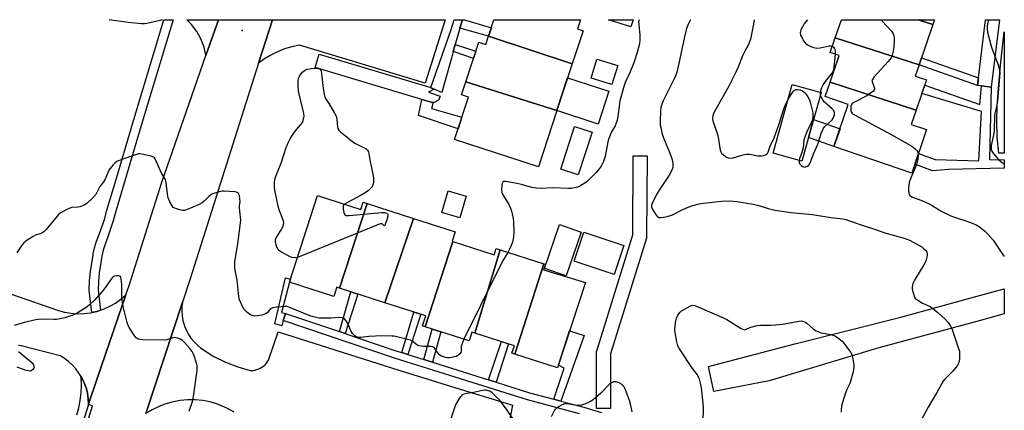
# Model space of a CAD drawing. Units: inches. Extents: x 1189769 to 1195769, y 533457 to 537457.
# Drawn here: x 1195345 to 1195769, y 537289 to 537457 of the extents above; entities that cross this region are included whole.
import ezdxf

# ---------------------------------------------------------------- set-up
doc = ezdxf.new("R2010")
doc.units = ezdxf.units.IN
doc.header["$MEASUREMENT"] = 0
for name, color, linetype in [('BLDG-Footprint', 5, 'Continuous'), ('CULTRL-Pad', 6, 'Continuous'), ('ELEV-Spot Elevation', 7, 'Continuous'), ('TRANS-Driveway', 251, 'Continuous'), ('TRANS-Non Street Sidewalk', 7, 'Continuous'), ('TRANS-Parking Lot', 4, 'Continuous'), ('TRANS-Road', 130, 'Continuous'), ('TRANS-Street Sidewalk', 7, 'Continuous'), ('Undefined', 1, 'Continuous')]:
    doc.layers.add(name, color=color, linetype=linetype)

msp = doc.modelspace()

# ---------------------------------------------------------------- linework, layer by layer
at = {"layer": 'BLDG-Footprint'}
for points, elevation in [([(1195582.98, 537437.87), (1195546.97, 537449.78), (1195549.3, 537456.87), (1195586.62, 537456.87), (1195585.33, 537452.94), (1195587.67, 537452.17)], 398.68), ([(1195732.05, 537456.85), (1195738.4, 537454.85), (1195732.46, 537437.54), (1195696.33, 537449.14), (1195698.98, 537456.86)], 393.56), ([(1195738.4, 537454.85), (1195732.05, 537456.85), (1195739.09, 537456.85)], 393.28), ([(1195582.98, 537437.87), (1195576.4, 537417.8), (1195537.19, 537430.2), (1195542.75, 537447.18), (1195545.79, 537446.18), (1195546.97, 537449.78)], 398.97), ([(1195732.46, 537437.54), (1195730.78, 537432.66), (1195735.63, 537431), (1195731.16, 537418.01), (1195694.12, 537430.02), (1195698.05, 537441.42), (1195694.14, 537442.77), (1195696.33, 537449.14)], 393.71), ([(1195576.4, 537417.8), (1195568.44, 537393.5), (1195532.31, 537405.35), (1195538.29, 537423.58), (1195535.34, 537424.55), (1195537.19, 537430.2)], 398.83), ([(1195731.16, 537418.01), (1195729.05, 537411.85), (1195735.65, 537409.58), (1195729.22, 537390.88), (1195695.75, 537402.38), (1195701.93, 537420.37), (1195691.98, 537423.78), (1195694.12, 537430.02)], 393.9), ([(1195690.21, 537425.57), (1195681.96, 537395.96), (1195669.51, 537399.43), (1195677.76, 537429.04)], 393.58), ([(1195494.66, 537377.78), (1195482.78, 537341.35), (1195481.66, 537341.71), (1195480.37, 537337.72), (1195461.28, 537343.86), (1195473.28, 537381.18), (1195491.89, 537375.19), (1195492.9, 537378.35)], 399.58), ([(1195514.65, 537371.35), (1195502.31, 537335.07), (1195482.78, 537341.35), (1195494.66, 537377.78)], 399.13), ([(1195531.56, 537361.47), (1195519.63, 537324.73), (1195518.5, 537325.09), (1195519.89, 537329.42), (1195502.31, 537335.07), (1195514.65, 537371.35), (1195532.56, 537365.59), (1195531.26, 537361.57)], 398.91), ([(1195586.92, 537365.47), (1195580.44, 537346.63), (1195571.05, 537349.86), (1195577.52, 537368.7)], 406.25), ([(1195605.17, 537359.75), (1195601.01, 537347.23), (1195583.91, 537352.92), (1195588.07, 537365.44)], 396.78), ([(1195551.92, 537357.8), (1195541.04, 537322.03), (1195539.79, 537322.44), (1195538.56, 537318.64), (1195519.63, 537324.73), (1195531.56, 537361.47), (1195549.38, 537355.74), (1195550.22, 537358.35)], 397.73), ([(1195570.74, 537351.75), (1195558.3, 537312.95), (1195557.05, 537313.35), (1195558.08, 537316.55), (1195541.04, 537322.03), (1195551.92, 537357.8)], 397.07), ([(1195558.3, 537312.95), (1195570.74, 537351.75), (1195571.45, 537351.52), (1195570.69, 537349.17), (1195588.72, 537343.72), (1195576.66, 537307.05)], 397.08)]:
    msp.add_lwpolyline(points, close=True, dxfattribs=dict(at, elevation=elevation))
at = {"layer": 'CULTRL-Pad'}
for points in [[(1195609.19, 537456.87), (1195608.27, 537453.89), (1195598.6, 537456.87)], [(1195602.62, 537437.2), (1195600.13, 537428.97), (1195591.12, 537431.7), (1195593.61, 537439.93)], [(1195598.74, 537426.07), (1195594.13, 537411.99), (1195576.4, 537417.8), (1195581.01, 537431.88)], [(1195698.35, 537409.97), (1195695.75, 537402.38), (1195684.8, 537406.15), (1195686.95, 537413.89)], [(1195591.57, 537408.48), (1195585.55, 537390.08), (1195578.03, 537392.54), (1195584.04, 537410.94)], [(1195537.32, 537380.97), (1195534.55, 537371.63), (1195526.84, 537373.92), (1195529.6, 537383.25)]]:
    msp.add_lwpolyline(points, close=True, dxfattribs=at)
at = {"layer": 'ELEV-Spot Elevation'}
msp.add_point((1195440.9, 537452.24, 399.42), dxfattribs=at)
at = {"layer": 'TRANS-Driveway'}
msp.add_lwpolyline([(1195667.77, 537301.44), (1195643.95, 537296.87), (1195641.65, 537307.6), (1195678.91, 537317.4), (1195724.51, 537328.87), (1195758.44, 537338.2), (1195769.11, 537341.08), (1195769.11, 537330.35), (1195758.29, 537327.28), (1195715.05, 537315.71)], close=True, dxfattribs=at)
at = {"layer": 'TRANS-Non Street Sidewalk'}
for points in [[(1195534.63, 537453.21), (1195535.68, 537456.87), (1195536.59, 537456.87), (1195548.18, 537453.46), (1195546.97, 537449.78)], [(1195531.79, 537443.27), (1195532.65, 537446.28), (1195541.48, 537443.29), (1195540.49, 537440.26)], [(1195757.96, 537431.89), (1195757.57, 537428.61), (1195732.46, 537437.54), (1195733.46, 537440.46)], [(1195759.33, 537428.4), (1195763.52, 537427.89), (1195762.69, 537396.69), (1195769.12, 537396.63), (1195769.12, 537392.97), (1195745.07, 537392.37), (1195738.19, 537391.8), (1195730.53, 537394.69), (1195732.13, 537399.32), (1195739.36, 537396.73), (1195758.16, 537396.09), (1195759.24, 537417.34), (1195733.61, 537425.12), (1195734.82, 537428.65), (1195758.62, 537420.38)], [(1195523.07, 537421.25), (1195522.34, 537418.62), (1195535.44, 537414.9), (1195533.81, 537409.93), (1195516.84, 537415.66), (1195518.26, 537422.55), (1195522.18, 537421.38), (1195522.59, 537421.28)], [(1195459.56, 537330.45), (1195458.52, 537327.38), (1195457.9, 537325.13), (1195454.87, 537326.03), (1195459.44, 537345.82), (1195461.69, 537345.15), (1195461.28, 537343.86), (1195457.81, 537330.87)], [(1195485.14, 537321.84), (1195482.77, 537322.63), (1195487.7, 537339.77), (1195490.64, 537338.82)], [(1195512.15, 537312.84), (1195509.55, 537313.66), (1195514.78, 537331.06), (1195517.73, 537330.11)], [(1195522.81, 537309.49), (1195519.11, 537310.65), (1195522.71, 537323.74), (1195526.46, 537322.53)], [(1195578.06, 537292.75), (1195575.12, 537293.53), (1195579.56, 537306.97), (1195577.03, 537308.18), (1195581.89, 537322.95), (1195588.16, 537320.96)], [(1195550.22, 537300.86), (1195547, 537301.87), (1195552.56, 537318.33), (1195555.59, 537317.35)]]:
    msp.add_lwpolyline(points, close=True, dxfattribs=at)
at = {"layer": 'TRANS-Parking Lot'}
for points in [[(1195430.61, 537456.89), (1195425.25, 537441.51), (1195424.43, 537445.11), (1195423.11, 537448.59), (1195421.3, 537451.87), (1195419.04, 537454.87), (1195417.04, 537456.89)], [(1195447.92, 537438.14), (1195453.88, 537456.88), (1195528.35, 537456.88), (1195519.6, 537429.57), (1195465.49, 537445.95), (1195462.29, 537445.25), (1195459.14, 537444.29), (1195456.09, 537443.08), (1195453.18, 537441.64), (1195450.45, 537439.99)], [(1195769.12, 537399.4), (1195766.76, 537399.4), (1195766.08, 537406.36), (1195765.92, 537413.48), (1195766.09, 537419.7), (1195766.64, 537427.26), (1195766.76, 537429.15), (1195767.41, 537437.37), (1195769.12, 537451.66)]]:
    msp.add_lwpolyline(points, close=True, dxfattribs=at)
for points in [[(1195333.47, 537341.44), (1195361.67, 537331.8), (1195364.37, 537331.04), (1195367.13, 537330.55), (1195369.92, 537330.34), (1195372.72, 537330.39), (1195375.45, 537330.72), (1195375.5, 537330.73), (1195376.11, 537330.86), (1195378.24, 537331.33), (1195378.7, 537331.46), (1195379.87, 537331.87), (1195381.34, 537332.38), (1195383.89, 537333.54), (1195386.31, 537334.96), (1195388.58, 537336.6), (1195390.68, 537338.46), (1195390.73, 537338.51), (1195378.44, 537302.41), (1195374.72, 537291.48), (1195374.58, 537293.83), (1195374.22, 537296.16), (1195374.01, 537296.93), (1195373.62, 537298.43), (1195372.81, 537300.64), (1195372.52, 537301.24), (1195371.78, 537302.76), (1195371.34, 537303.48), (1195370.55, 537304.77), (1195369.13, 537306.64), (1195367.74, 537308.17), (1195366, 537309.76), (1195365, 537310.5), (1195364.11, 537311.16), (1195362.45, 537312.16), (1195345.59, 537316.51), (1195344.57, 537316.63)], [(1195437.37, 537287.91), (1195434.53, 537289.57), (1195433.3, 537290.17), (1195430.25, 537291.42), (1195427.1, 537292.36), (1195423.87, 537292.99), (1195420.59, 537293.3), (1195417.3, 537293.29), (1195414.14, 537292.97), (1195410.58, 537292.26), (1195407.1, 537291.21), (1195405.37, 537290.55), (1195402.09, 537289), (1195399.3, 537287.35), (1195415.12, 537335.38), (1195414.87, 537333.4), (1195414.82, 537331.4), (1195414.97, 537329.42), (1195415.31, 537327.45), (1195415.84, 537325.53), (1195416.03, 537324.99), (1195416.8, 537323.15), (1195417.74, 537321.4), (1195418.85, 537319.74), (1195420.12, 537318.21), (1195421.54, 537316.8), (1195422.85, 537315.71), (1195427.53, 537312.61), (1195428.64, 537311.97), (1195433.66, 537309.45), (1195438.91, 537307.43), (1195444.33, 537305.94), (1195444.59, 537305.88), (1195445.46, 537305.93), (1195446.31, 537306.07), (1195447.15, 537306.29), (1195447.95, 537306.59), (1195448.59, 537306.89), (1195449.34, 537307.33), (1195450.04, 537307.84), (1195450.68, 537308.42), (1195451.26, 537309.05), (1195451.78, 537309.75), (1195452.18, 537310.38), (1195456.41, 537322.49), (1195508.27, 537306), (1195534.76, 537297.94), (1195554.55, 537291.92), (1195557.25, 537290.96), (1195554.68, 537277.61)]]:
    msp.add_lwpolyline(points, dxfattribs=at)
at = {"layer": 'TRANS-Road'}
msp.add_lwpolyline([(1195371.91, 537276.27), (1195376.44, 537290.72), (1195374.72, 537291.33), (1195374.67, 537291.34), (1195374.72, 537291.48), (1195378.44, 537302.41), (1195390.73, 537338.51), (1195392.1, 537342.54), (1195406.21, 537386.91), (1195425.25, 537441.51), (1195430.61, 537456.89), (1195453.88, 537456.88), (1195447.92, 537438.14), (1195418.42, 537345.4), (1195415.12, 537335.38), (1195399.3, 537287.35)], dxfattribs=at)
at = {"layer": 'TRANS-Street Sidewalk'}
for points in [[(1195379.87, 537331.87), (1195378.7, 537331.46), (1195378.24, 537331.33), (1195376.11, 537330.86), (1195374.97, 537340.29), (1195375.04, 537344.49), (1195375.45, 537348.66), (1195376.19, 537352.78), (1195376.6, 537355.77), (1195376.67, 537356.1), (1195377.25, 537358.72), (1195378.14, 537361.61), (1195379.25, 537364.41), (1195381.64, 537371.4), (1195382.44, 537374.45), (1195386.08, 537386.75), (1195393.7, 537412.52), (1195407.05, 537456.89), (1195411.08, 537456.89), (1195397.39, 537411.42), (1195386.15, 537373.42), (1195385.33, 537370.29), (1195382.87, 537363.08), (1195381.77, 537360.33), (1195380.98, 537357.74), (1195380.4, 537355.1), (1195380, 537352.18), (1195379.26, 537348.13), (1195378.89, 537344.27), (1195378.82, 537340.5)], [(1195535.68, 537456.87), (1195534.63, 537453.21), (1195532.65, 537446.28), (1195531.79, 537443.27), (1195531.09, 537440.85), (1195526.91, 537425.58), (1195523.59, 537426.96), (1195522.13, 537427.57), (1195522.16, 537427.65), (1195530.76, 537452.3), (1195532.18, 537456.88)], [(1195763.52, 537427.89), (1195759.33, 537428.4), (1195757.57, 537428.61), (1195757.96, 537431.89), (1195760.97, 537456.85), (1195767.01, 537456.85)], [(1195522.16, 537427.65), (1195522.13, 537427.57), (1195523.59, 537426.96), (1195521.07, 537425.64), (1195526.11, 537424.01), (1195525.9, 537423.33), (1195525.71, 537422.88), (1195525.45, 537422.46), (1195525.13, 537422.09), (1195524.75, 537421.78), (1195524.32, 537421.54), (1195523.86, 537421.37), (1195523.56, 537421.3), (1195523.07, 537421.25), (1195522.59, 537421.28), (1195522.18, 537421.38), (1195518.26, 537422.55), (1195472.22, 537436.39), (1195473.94, 537442.13)], [(1195599.5, 537289.58), (1195593.5, 537289.56), (1195593.45, 537313.47), (1195593.49, 537313.99), (1195593.58, 537314.36), (1195609.07, 537364.23), (1195609.29, 537398.36), (1195615.29, 537398.32), (1195615.07, 537363.74), (1195615.02, 537363.24), (1195614.94, 537362.87), (1195599.45, 537313.02)]]:
    msp.add_lwpolyline(points, close=True, dxfattribs=at)
for points in [[(1195586.21, 537287.23), (1195563.68, 537293.22), (1195506.51, 537311.22), (1195458.52, 537327.38), (1195459.56, 537330.45), (1195482.77, 537322.63), (1195485.14, 537321.84), (1195486.29, 537321.45), (1195491.36, 537319.74), (1195507.51, 537314.3), (1195509.55, 537313.66), (1195512.15, 537312.84), (1195519.11, 537310.65), (1195522.81, 537309.49), (1195547, 537301.87), (1195550.22, 537300.86), (1195564.58, 537296.34), (1195575.12, 537293.53), (1195578.06, 537292.75), (1195587.04, 537290.36), (1195595.57, 537287.78)], [(1195369.58, 537286.8), (1195370.45, 537289.9), (1195371.07, 537293.06), (1195371.45, 537296.26), (1195371.57, 537299.48), (1195371.43, 537302.7), (1195371.34, 537303.48), (1195371.78, 537302.76), (1195372.52, 537301.24), (1195372.81, 537300.64), (1195373.62, 537298.43), (1195374.01, 537296.93), (1195374.22, 537296.16), (1195374.58, 537293.83), (1195374.72, 537291.48), (1195374.67, 537291.34), (1195367.51, 537268.59)]]:
    msp.add_lwpolyline(points, dxfattribs=at)
at = {"layer": 'Undefined'}
for points, elevation in [([(1195406.33, 537456.89), (1195405.49, 537456.56), (1195399.85, 537455.25), (1195398.76, 537455.1), (1195397.44, 537455.08), (1195391.75, 537455.65), (1195383.49, 537456.89)], 400), ([(1195611.78, 537456.87), (1195611.62, 537456), (1195611.64, 537454.86), (1195612.14, 537450.28), (1195612.12, 537448.24), (1195611.99, 537446.51), (1195611.62, 537444.87), (1195611, 537442.71), (1195609.56, 537438.35), (1195607.91, 537434.39), (1195605.85, 537429.89), (1195605.36, 537428.52), (1195603.53, 537422.03), (1195603.18, 537419.72), (1195602.69, 537415.22), (1195602.33, 537413.59), (1195601.51, 537411.25), (1195599.95, 537408.62), (1195598.73, 537405.76), (1195598.37, 537404.35), (1195597.23, 537397.99), (1195596.98, 537397.16), (1195596.44, 537395.84), (1195595.42, 537393.8), (1195594.22, 537392.17), (1195593.25, 537391.1), (1195589.57, 537387.43), (1195588.47, 537386.51), (1195586.7, 537385.5), (1195585.38, 537384.87), (1195584.01, 537384.47), (1195582.6, 537384.25), (1195581.43, 537384.2), (1195574.64, 537384.51), (1195569.59, 537384.29), (1195567.59, 537384.36), (1195565.59, 537384.66), (1195561.2, 537385.92), (1195558.38, 537386.6), (1195554.4, 537387.21), (1195553.62, 537387.19), (1195553.1, 537386.96), (1195552.77, 537386.42), (1195552.62, 537385.65), (1195552.53, 537383.65), (1195552.66, 537382.53), (1195552.95, 537381.76), (1195553.34, 537381.02), (1195555.69, 537377.36), (1195556.4, 537375.81), (1195556.89, 537374.47), (1195557.17, 537373.33), (1195557.54, 537371.29), (1195557.7, 537369.82), (1195557.81, 537365.36), (1195557.68, 537363.34), (1195557.49, 537361.92), (1195557.29, 537361.08), (1195556.75, 537359.7), (1195556, 537358.08), (1195555.23, 537356.74)], 398), ([(1195633.93, 537456.86), (1195633.07, 537455.25), (1195632.3, 537453.15), (1195631.39, 537449.55), (1195628.94, 537437.99), (1195628.08, 537434.38), (1195627.66, 537433.01), (1195626.96, 537431.41), (1195624.57, 537426.83), (1195622.16, 537421.92), (1195621.63, 537420.56), (1195621.21, 537419.13), (1195621.01, 537417.68), (1195620.92, 537413.31), (1195620.95, 537411.56), (1195621.12, 537410.43), (1195621.79, 537407.64), (1195622.28, 537405.99), (1195624.73, 537400.2), (1195625.89, 537397.18), (1195626.32, 537395.19), (1195626.38, 537393.76), (1195626.3, 537393.27), (1195626.02, 537392.49), (1195624.72, 537389.99), (1195620.68, 537383.89), (1195619.33, 537381.64), (1195618.1, 537379.24), (1195617.48, 537377.89), (1195617.22, 537377.07), (1195617.21, 537376.31), (1195617.51, 537375.47), (1195618.84, 537373.2), (1195619.67, 537372.09), (1195620.29, 537371.73), (1195621.32, 537371.71), (1195623.28, 537372.03), (1195624.94, 537372.43), (1195626.15, 537372.95), (1195630.61, 537375.24), (1195633.01, 537376.28), (1195634.91, 537376.98), (1195637.63, 537377.63), (1195639.59, 537377.97), (1195647.37, 537378.77), (1195650.74, 537378.88), (1195653.92, 537378.58), (1195661.15, 537377.51), (1195663.33, 537376.92), (1195667.36, 537375.59), (1195670.31, 537374.93), (1195677.18, 537373.85), (1195686.5, 537373), (1195694.36, 537371.77), (1195698.3, 537371.34), (1195700.44, 537370.98), (1195702.41, 537370.39), (1195709.18, 537368.04), (1195713.17, 537366.79), (1195717.64, 537365.18), (1195725.98, 537362.87), (1195728.28, 537362.05), (1195732.35, 537359.87), (1195733.57, 537359.1), (1195734.47, 537358.34), (1195735.27, 537357.5), (1195735.73, 537356.82), (1195735.88, 537356.32), (1195735.88, 537355.51), (1195735.75, 537354.66), (1195735.49, 537353.53), (1195735.18, 537352.71), (1195734.46, 537351.4), (1195730.38, 537344.74), (1195729.95, 537343.95), (1195729.65, 537343.14), (1195729.42, 537342.05), (1195729.44, 537340.91), (1195729.95, 537338.88), (1195730.45, 537337.5), (1195730.93, 537336.81), (1195731.85, 537336.11), (1195733.93, 537334.95), (1195737.12, 537333.4), (1195738.31, 537332.63), (1195740.5, 537330.84), (1195743.72, 537327.89), (1195744.93, 537326.64), (1195745.85, 537325.25), (1195746.48, 537323.99), (1195749.54, 537315), (1195749.75, 537314.18), (1195749.85, 537313.34), (1195749.75, 537310.79), (1195749.55, 537309.39), (1195749.3, 537308.71), (1195748.95, 537308.06), (1195748.31, 537307.14), (1195747, 537305.56), (1195744.04, 537302.78), (1195743.34, 537302.01), (1195742.84, 537301.32), (1195740.05, 537296.41), (1195736.31, 537290.19), (1195733.35, 537284.59)], 396), ([(1195661.31, 537456.86), (1195661.03, 537454.95), (1195659.83, 537448.51), (1195659.09, 537446.53), (1195657.34, 537443.32), (1195656.54, 537441.66), (1195654.35, 537436.15), (1195653.48, 537434.29), (1195650.47, 537428.25), (1195644.17, 537417.15), (1195643.8, 537416.35), (1195643.58, 537415.53), (1195643.49, 537414.43), (1195643.63, 537413.31), (1195645.65, 537407.44), (1195646.06, 537405.51), (1195646.8, 537400.78), (1195647.06, 537399.96), (1195647.34, 537399.49), (1195648.12, 537398.74), (1195649.5, 537397.78), (1195650.23, 537397.42), (1195651.01, 537397.3), (1195652.39, 537397.51), (1195656.61, 537398.7), (1195658.02, 537398.99), (1195659.46, 537398.95), (1195662.96, 537398.36), (1195664.13, 537398.24), (1195664.7, 537398.28), (1195665.51, 537398.45), (1195666.28, 537398.73), (1195666.73, 537398.99), (1195667.09, 537399.35), (1195667.35, 537399.83), (1195668.4, 537402.83), (1195669.37, 537404.72), (1195669.94, 537406.01), (1195672.19, 537412.11), (1195674.19, 537418.54), (1195675.3, 537421.29), (1195675.99, 537422.68)], 394), ([(1195695.04, 537445.4), (1195694.52, 537445.52), (1195693.7, 537445.52), (1195689.81, 537444.67), (1195688.43, 537444.54), (1195687.06, 537444.84), (1195684.68, 537445.78), (1195684.01, 537446.24), (1195683.29, 537447.04), (1195682.52, 537448.17), (1195681.84, 537449.48), (1195681.52, 537450.29), (1195681.37, 537451.03), (1195681.43, 537451.8), (1195681.67, 537452.64), (1195682.27, 537454), (1195682.92, 537454.94), (1195684.53, 537456.86)], 394), ([(1195716.02, 537456.86), (1195716.5, 537456.22), (1195720.52, 537452), (1195721.12, 537451.06), (1195721.55, 537450.06), (1195721.72, 537448.99), (1195721.71, 537447.58), (1195721.59, 537445.61), (1195721.32, 537443.86), (1195720.82, 537441.56), (1195720.52, 537440.76), (1195720.23, 537440.27), (1195719.1, 537438.91), (1195713.11, 537432.31), (1195712.28, 537431.19), (1195712.12, 537430.71), (1195712.15, 537430.24), (1195713.19, 537427.49), (1195713.24, 537427), (1195713.11, 537426.56), (1195712.79, 537426.17), (1195712.13, 537425.64), (1195709.87, 537424.14), (1195704.58, 537421.38), (1195703.63, 537420.76), (1195703.28, 537420.37), (1195703.03, 537419.63), (1195702.95, 537418.81), (1195703, 537417.69), (1195703.13, 537417.19), (1195703.39, 537416.75), (1195703.8, 537416.39), (1195704.53, 537415.93), (1195720.64, 537407.37), (1195729.26, 537402.51), (1195730.59, 537401.49), (1195731.52, 537400.53), (1195731.86, 537399.84), (1195731.97, 537398.87)], 394), ([(1195696.45, 537441.97), (1195696.48, 537443.26), (1195696.28, 537444.09), (1195696.02, 537444.59), (1195695.69, 537445.02), (1195695.04, 537445.4)], 394), ([(1195689.96, 537425.64), (1195690.56, 537427.65), (1195691.14, 537428.89), (1195692.54, 537430.91), (1195694.98, 537433.84), (1195695.51, 537434.84), (1195695.73, 537435.66), (1195695.87, 537436.53), (1195696.45, 537441.97)], 394), ([(1195464.72, 537354.58), (1195463.74, 537354.47), (1195462.34, 537354.59), (1195461.52, 537354.85), (1195460.2, 537355.5), (1195457.84, 537356.78), (1195456.86, 537357.42), (1195456.18, 537358.18), (1195455.63, 537359.41), (1195455.18, 537361.37), (1195455.16, 537361.92), (1195455.25, 537362.45), (1195455.73, 537363.47), (1195457.46, 537366.19), (1195458.16, 537367.5), (1195458.59, 537368.59), (1195458.72, 537369.64), (1195458.65, 537370.18), (1195458.41, 537371), (1195456.85, 537375.07), (1195456.39, 537376.71), (1195454.91, 537383.5), (1195454.79, 537384.95), (1195454.79, 537386.98), (1195454.91, 537388.11), (1195455.2, 537389.16), (1195457.8, 537395.63), (1195459.82, 537401.84), (1195460.54, 537403.62), (1195461.69, 537405.85), (1195463.06, 537408.06), (1195464.2, 537409.6), (1195466.32, 537411.91), (1195466.77, 537412.64), (1195467.06, 537413.45), (1195467.49, 537415.44), (1195467.47, 537416.59), (1195465.17, 537426.12), (1195464.98, 537428.4), (1195465, 537430.7), (1195465.13, 537431.52), (1195465.39, 537432.3), (1195466.12, 537433.46), (1195466.85, 537434.3), (1195467.64, 537435.05), (1195468.08, 537435.35), (1195468.88, 537435.64), (1195470.62, 537435.94), (1195472.17, 537436.07), (1195473.61, 537435.9), (1195474.52, 537435.63), (1195474.61, 537435.49), (1195474.86, 537434.75), (1195475.08, 537433.66), (1195475.8, 537427.4), (1195476.18, 537424.74), (1195476.45, 537423.6), (1195476.96, 537422.57), (1195478.12, 537420.89), (1195479.04, 537419.4), (1195480.65, 537416.62), (1195481.31, 537415.34), (1195481.51, 537414.8), (1195481.66, 537413.98), (1195481.92, 537410.58), (1195482.07, 537410.07), (1195482.51, 537409.35), (1195483.31, 537408.51), (1195484.57, 537407.42), (1195488.48, 537404.32), (1195489.73, 537403.55), (1195494.22, 537401.28), (1195494.85, 537400.75), (1195495.26, 537399.97), (1195495.86, 537396.51), (1195497.25, 537389.75), (1195497.37, 537388.37), (1195497.37, 537387), (1195497.22, 537386.2), (1195496.95, 537385.43), (1195496.56, 537384.73), (1195496.02, 537384.12), (1195495.19, 537383.38), (1195493.85, 537382.38), (1195492.08, 537381.35), (1195485.87, 537378.02), (1195484.94, 537377.43)], 400), ([(1195675.99, 537422.68), (1195677.84, 537425.53), (1195678.37, 537426.18), (1195678.78, 537426.53), (1195679.43, 537426.82), (1195680.15, 537426.91), (1195681.19, 537426.69), (1195682.19, 537426.25), (1195682.85, 537425.77), (1195683.42, 537425.13), (1195684.44, 537423.72), (1195685.16, 537422.47), (1195685.68, 537420.81), (1195686.61, 537416.81), (1195686.7, 537415.42), (1195686.49, 537413.82), (1195685.97, 537412.5), (1195683.93, 537408.38), (1195683.14, 537406.34), (1195682.82, 537405.03), (1195682.45, 537401.78), (1195682.24, 537400.68), (1195681.79, 537399.3), (1195680.86, 537397.2), (1195680.69, 537396.31)], 394), ([(1195689.92, 537424.54), (1195689.88, 537424.99), (1195689.96, 537425.64)], 394), ([(1195680.69, 537396.31), (1195680.8, 537395.45), (1195681.09, 537394.7), (1195681.64, 537394.11), (1195682.38, 537393.7), (1195683.17, 537393.48), (1195683.68, 537393.51), (1195684.37, 537393.82), (1195684.96, 537394.34), (1195685.51, 537395.33), (1195687.04, 537399.49), (1195688.85, 537403.33), (1195690.2, 537407.9), (1195690.74, 537409.25), (1195691.3, 537410.23), (1195691.82, 537410.89), (1195694.97, 537413.8), (1195695.44, 537414.47), (1195695.75, 537415.22), (1195695.92, 537416), (1195695.94, 537416.77), (1195695.8, 537417.5), (1195695.57, 537417.95), (1195695.03, 537418.54), (1195692.64, 537420.5), (1195691.64, 537421.47), (1195691.12, 537422.14), (1195690.5, 537423.15), (1195690.12, 537423.93), (1195689.92, 537424.54)], 394), ([(1195536.37, 537319.34), (1195535.4, 537317.17), (1195535.23, 537316.35), (1195535.2, 537314.26), (1195535.01, 537313.71), (1195534.55, 537313.07), (1195533.75, 537312.36), (1195532.99, 537311.99), (1195530.99, 537311.5), (1195530.12, 537311.36), (1195529.26, 537311.33), (1195528.41, 537311.49), (1195527.57, 537311.77), (1195526.76, 537312.12), (1195526.01, 537312.58), (1195524.99, 537313.62), (1195523.83, 537315.41), (1195523.5, 537315.74), (1195522.98, 537316.06), (1195522.18, 537316.23), (1195518.96, 537316.27), (1195516.96, 537316.51), (1195516.44, 537316.69), (1195516.01, 537316.94), (1195514.36, 537318.34), (1195513.4, 537318.9), (1195512.01, 537319.32), (1195507.43, 537320.44), (1195506.28, 537320.65), (1195505.41, 537320.72), (1195501.06, 537320.76), (1195495.37, 537320.49), (1195491.94, 537320.09), (1195491.23, 537320.1), (1195490.49, 537320.26), (1195489.36, 537320.87), (1195488.3, 537321.83), (1195487.63, 537322.92), (1195486.63, 537325.52), (1195485.64, 537327.3), (1195484.91, 537328.12), (1195484.49, 537328.37), (1195483.77, 537328.62), (1195482.39, 537328.73), (1195479.12, 537328.5), (1195475.67, 537328.42), (1195474.01, 537328.48), (1195472.65, 537328.66), (1195471.54, 537328.94), (1195470.47, 537329.32), (1195461.01, 537333.18), (1195460.18, 537333.43), (1195459.37, 537333.52), (1195455.84, 537333.2), (1195453.96, 537332.85), (1195453.07, 537332.38), (1195451.56, 537330.79), (1195450.94, 537330.29), (1195450.19, 537329.96), (1195449.38, 537329.75), (1195447.42, 537329.39), (1195446.29, 537329.33), (1195445.18, 537329.52), (1195444.18, 537329.96), (1195442.65, 537331.14), (1195441.72, 537332.16), (1195441.02, 537333.43), (1195439.71, 537336.38), (1195439.4, 537337.7), (1195439.21, 537339.05), (1195438.73, 537344.74), (1195437.91, 537348.32), (1195437.64, 537349.98), (1195437.64, 537351.34), (1195437.75, 537352.72), (1195439.18, 537361.37), (1195440.22, 537370.71), (1195440.18, 537371.83), (1195439.69, 537376.03), (1195439.7, 537376.84), (1195439.91, 537378.67), (1195439.89, 537379.8), (1195439.68, 537381.2), (1195439.33, 537382.16), (1195439.18, 537382.33), (1195438.77, 537382.56), (1195437.72, 537382.77), (1195433.04, 537383.11), (1195432.18, 537383.11), (1195431.33, 537382.98), (1195429.14, 537382.29), (1195427.83, 537381.75), (1195426.55, 537380.84), (1195424.51, 537378.8), (1195423.6, 537378.07), (1195422.29, 537377.4), (1195416.83, 537375.03), (1195416, 537374.79), (1195415.17, 537374.77), (1195413.78, 537375.08), (1195411.88, 537375.71), (1195411.18, 537376.12), (1195410.65, 537376.75), (1195409.7, 537378.57), (1195409.01, 537380.2), (1195408.67, 537381.89), (1195408.15, 537386.7), (1195408, 537387.46), (1195407.76, 537388.18), (1195406.1, 537390.91), (1195403.36, 537396.97), (1195403.04, 537397.4), (1195402.64, 537397.74), (1195401.62, 537398.15), (1195397.64, 537399.07), (1195396.79, 537399.16), (1195396.23, 537399.13), (1195394.83, 537398.76), (1195388.98, 537396.72), (1195387.61, 537396.2), (1195386.84, 537395.8), (1195386.17, 537395.26), (1195385.34, 537394.43), (1195383.96, 537392.9), (1195383.45, 537392.19), (1195383.07, 537391.43), (1195381.68, 537387.96), (1195381.1, 537387.05), (1195379.58, 537385.04), (1195377.74, 537381.61), (1195376.57, 537380.28), (1195373.99, 537377.82), (1195372.77, 537377.06), (1195370.88, 537376.35), (1195370.04, 537376.17), (1195367.41, 537376), (1195366.58, 537375.77), (1195365.25, 537375.14), (1195362.41, 537373.56), (1195361.72, 537373.02), (1195361.11, 537372.38), (1195356.42, 537366.59), (1195355.4, 537365.53), (1195354.75, 537365.1), (1195354.25, 537364.87), (1195351.89, 537364.1), (1195350.87, 537363.64), (1195348.17, 537361.94), (1195346.79, 537360.92), (1195345.91, 537359.85), (1195343.79, 537356.5)], 398), ([(1195484.94, 537377.43), (1195484.55, 537377.06), (1195484.34, 537376.63), (1195484.29, 537376.12), (1195484.36, 537375.3), (1195484.64, 537373.9), (1195484.91, 537373.17), (1195485.19, 537372.82), (1195485.61, 537372.64), (1195486.99, 537372.62), (1195500.99, 537373.88), (1195502.16, 537373.89), (1195503.1, 537373.66), (1195503.43, 537373.41), (1195503.62, 537373.07), (1195503.63, 537372.35), (1195503.16, 537370.7), (1195502.33, 537368.41), (1195502.15, 537368.14), (1195501.97, 537368.13), (1195501.43, 537368.78), (1195501.11, 537368.99), (1195500.9, 537369.04), (1195500.42, 537369), (1195499.62, 537368.78), (1195466.89, 537355.34), (1195464.72, 537354.58)], 400), ([(1195555.23, 537356.74), (1195553.46, 537353.7), (1195550.84, 537348.64), (1195536.37, 537319.34)], 398), ([(1195418.03, 537288.47), (1195419.4, 537292.55), (1195419.86, 537294.66), (1195421.42, 537305.9), (1195421.52, 537307.08), (1195421.47, 537307.95), (1195421.17, 537309.09), (1195420.11, 537312.19), (1195419.69, 537313.29), (1195419.28, 537314.06), (1195418.25, 537315.45), (1195416.21, 537317.85), (1195415.21, 537318.81), (1195414.25, 537319.38), (1195412.92, 537319.88), (1195411.84, 537320.08), (1195410.99, 537319.96), (1195408.33, 537319.09), (1195407.25, 537318.91), (1195398.06, 537319.14), (1195396.9, 537319.21), (1195396.09, 537319.38), (1195395.62, 537319.64), (1195395.22, 537320.02), (1195394.33, 537321.18), (1195392.17, 537324.43), (1195391.78, 537325.21), (1195391.34, 537326.59), (1195389.68, 537332.93), (1195389.17, 537335.97), (1195389.04, 537337.68), (1195388.97, 537342.98), (1195388.79, 537345.26), (1195388.6, 537345.96), (1195388.41, 537346.3), (1195388.01, 537346.58), (1195387.62, 537346.66), (1195386.87, 537346.65), (1195385.85, 537346.44), (1195385.19, 537346.11), (1195384.79, 537345.75), (1195383.95, 537344.64), (1195382.3, 537342.14), (1195381.2, 537340.75), (1195377.34, 537336.27), (1195374.97, 537334.03), (1195373.58, 537333.01), (1195370.21, 537330.84), (1195368.92, 537330.18), (1195367.02, 537329.39), (1195364.48, 537328.56), (1195360.87, 537327.92), (1195359.75, 537327.86), (1195355.52, 537327.99), (1195353.17, 537327.88), (1195352.01, 537327.75), (1195346.93, 537326.58), (1195342.63, 537325.28)], 396), ([(1195639.47, 537283.49), (1195639.49, 537289.73), (1195639.37, 537291.79), (1195638.66, 537298.49), (1195638.37, 537299.93), (1195637.77, 537302.2), (1195637.47, 537303.03), (1195636.94, 537304.02), (1195634.81, 537306.84), (1195629.27, 537315.29), (1195628.56, 537316.58), (1195628.08, 537318.26), (1195627.3, 537322.29), (1195627.25, 537323.46), (1195627.33, 537325.23), (1195627.63, 537327.28), (1195627.93, 537328.42), (1195628.55, 537329.67), (1195629.51, 537331.04), (1195630.14, 537331.59), (1195630.87, 537332.05), (1195633.93, 537333.68), (1195634.96, 537333.96), (1195635.76, 537333.85), (1195636.85, 537333.46), (1195648.52, 537328.5), (1195649.65, 537327.89), (1195655.82, 537324.03), (1195656.56, 537323.65), (1195657.31, 537323.47), (1195658, 537323.64), (1195659.19, 537324.27), (1195660.01, 537324.59), (1195662.62, 537325.24), (1195664.07, 537325.37), (1195668.73, 537325.44), (1195670.73, 537325.57), (1195673.56, 537325.92), (1195680.83, 537327.16), (1195681.69, 537327.23), (1195682.24, 537327.18), (1195683.18, 537326.81), (1195684.06, 537326.25), (1195686.94, 537323.7), (1195688.13, 537322.93), (1195690.18, 537322.17), (1195694.44, 537321.37), (1195696.06, 537320.81), (1195697.25, 537320.18), (1195699.23, 537318.54), (1195700, 537317.7), (1195700.87, 537316.55), (1195702.87, 537313.73), (1195703.42, 537312.74), (1195703.76, 537311.64), (1195704.21, 537309.36), (1195704.36, 537308.21), (1195704.36, 537307.35), (1195703.96, 537305.34), (1195702.76, 537300.78), (1195702.45, 537299.97), (1195701.25, 537297.68), (1195700.68, 537296.35), (1195699.42, 537292.18), (1195699.04, 537290.49), (1195698.88, 537289.07), (1195698.89, 537287.94)], 398), ([(1195344.47, 537314.07), (1195349.28, 537310.18), (1195350.37, 537309.21), (1195350.72, 537308.77), (1195350.97, 537308.31), (1195351.13, 537307.82), (1195351.18, 537307.33), (1195351.07, 537306.87), (1195350.62, 537306.27), (1195350.01, 537305.82), (1195349.52, 537305.69), (1195348.72, 537305.72), (1195347.31, 537306.04), (1195343.86, 537307.28)], 396), ([(1195608.88, 537288.06), (1195608.3, 537290.85), (1195607.69, 537293.06), (1195605.79, 537298.05), (1195605.24, 537299.08), (1195604.26, 537300.08), (1195603.28, 537300.65), (1195601.92, 537301.06), (1195601.38, 537301.09), (1195600.86, 537301.01), (1195599.86, 537300.61), (1195599.4, 537300.33), (1195598.73, 537299.77), (1195595.31, 537296.16), (1195592.08, 537293.34), (1195590.63, 537292.38), (1195588.48, 537291.38), (1195586.83, 537291.03), (1195585.15, 537290.91), (1195584.03, 537291), (1195580.94, 537291.5), (1195579.84, 537291.53), (1195578.61, 537291.16), (1195576.55, 537290), (1195575.92, 537289.48), (1195575.41, 537288.81), (1195573.87, 537286.04)], 396), ([(1195559.87, 537281.71), (1195554.97, 537288.87), (1195551.62, 537293.22), (1195550.43, 537294.5), (1195548.52, 537296.3), (1195547.59, 537296.95), (1195546.82, 537297.23), (1195546.01, 537297.4), (1195545.18, 537297.45), (1195544.31, 537297.35), (1195540.55, 537296.47), (1195537.63, 537296.02), (1195536.33, 537295.69), (1195535.66, 537295.37), (1195535.26, 537295.05), (1195534.72, 537294.4), (1195533.94, 537293.18), (1195532.93, 537291.41), (1195532.48, 537290.34), (1195528.37, 537278.25)], 396)]:
    msp.add_lwpolyline(points, dxfattribs=dict(at, elevation=elevation))
for points in [[(1195762.34, 537456.85, 392), (1195761.97, 537455.66, 392), (1195761.71, 537454.3, 392), (1195761.67, 537453.17, 392), (1195761.94, 537451.47, 392), (1195763.45, 537445.55, 392), (1195763.91, 537444.17, 392), (1195766.47, 537437.41, 392), (1195767.08, 537435.27, 392), (1195767.21, 537433.95, 392), (1195766.13, 537422.02, 392), (1195765.76, 537419.5, 392), (1195765.09, 537416.65, 392), (1195764.93, 537415.55, 392), (1195764.69, 537409.03, 392), (1195764.29, 537406.56, 392), (1195763.47, 537402.68, 392), (1195763.4, 537401.87, 392), (1195763.46, 537401.12, 392), (1195763.7, 537400.38, 392), (1195764.15, 537399.66, 392), (1195766.61, 537396.73, 392), (1195767.7, 537395.79, 392), (1195769.12, 537394.85, 392)], [(1195731.97, 537398.87, 394), (1195731.86, 537396.67, 394), (1195731.65, 537395.52, 394), (1195731.14, 537394.15, 394), (1195728.8, 537388.78, 394), (1195728.18, 537386.88, 394), (1195727.88, 537384.6, 394), (1195727.83, 537383.18, 394), (1195728.02, 537382.17, 394), (1195728.47, 537381.29, 394), (1195728.84, 537380.93, 394), (1195729.55, 537380.53, 394), (1195733.57, 537379.11, 394), (1195736.81, 537377.62, 394), (1195738.08, 537376.92, 394), (1195742.17, 537374.35, 394), (1195746.14, 537372.5, 394), (1195748.03, 537371.73, 394), (1195753.83, 537369.88, 394), (1195757.04, 537368.62, 394), (1195758.5, 537367.68, 394), (1195760.79, 537365.86, 394), (1195762.2, 537364.39, 394), (1195764.28, 537361.94, 394), (1195768.27, 537356.01, 394), (1195769.12, 537354.94, 394)]]:
    msp.add_polyline3d(points, dxfattribs=at)

doc.saveas('drawing.dxf')
